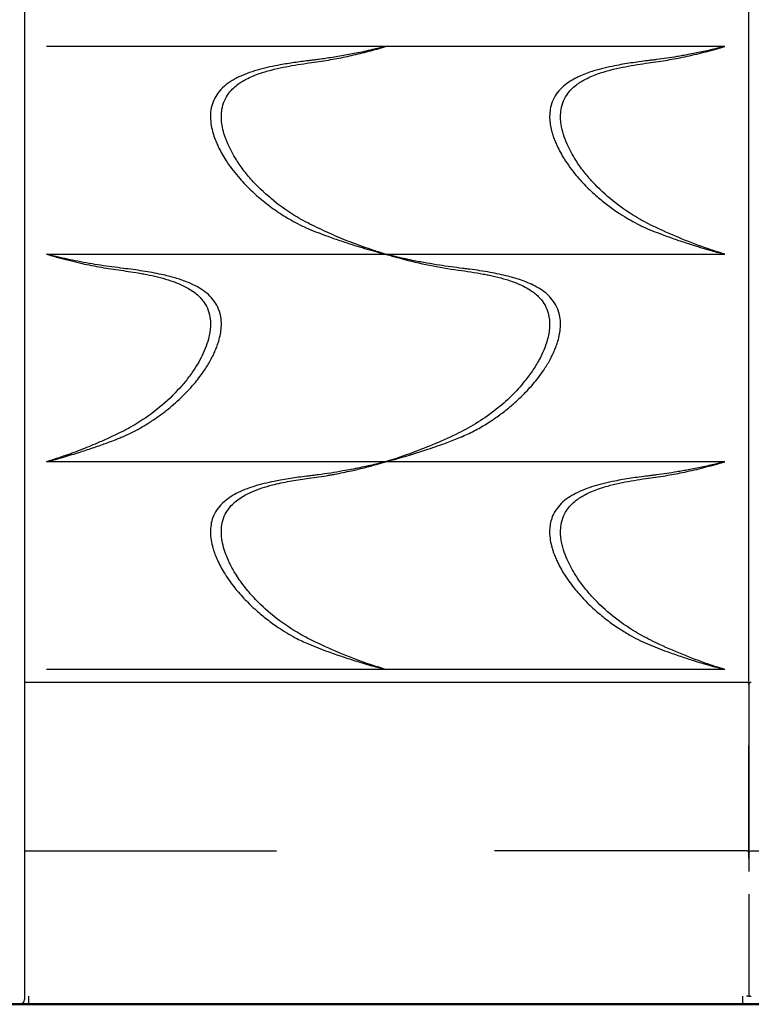
# Model space of a CAD drawing. Units: millimetres. Extents: x 0 to 59400, y 0 to 21000.
# Drawn here: x 39583 to 40489, y 4650 to 5868 of the extents above; entities that cross this region are included whole.
import ezdxf

# ---------------------------------------------------------------- set-up
doc = ezdxf.new("R2010")
doc.units = ezdxf.units.MM
doc.header["$LTSCALE"] = 0.3
doc.layers.add('ITEM', color=131, linetype='Continuous')
doc.layers.add('P_7THICK', color=7, linetype='Continuous', lineweight=50)

msp = doc.modelspace()

# ---------------------------------------------------------------- linework, layer by layer
at = {"layer": 'ITEM', "extrusion": (-5.93296e-13, 0, -1)}
for p, q in [((40485.8, 5048.6, 0), (40485.8, 6045.8, 0)), ((40035.8, 5835.2, 0), (39615.8, 5835.2, 0)), ((40035.8, 5835.2, 0), (40035.8, 5835.2, 0)), ((40455.8, 5835.2, 0), (40035.8, 5835.2, 0)), ((40441.3, 5831.6, 0), (40441.3, 5831.6, 0)), ((40441.3, 5831, 0), (40441.3, 5831, 0)), ((40455.8, 5835.2, 0), (40455.8, 5835.2, 0)), ((39615.8, 5578.2, 0), (40035.8, 5578.2, 0)), ((39615.8, 5578.2, 0), (39615.8, 5578.2, 0)), ((39630.3, 5574.1, 0), (39630.3, 5574, 0)), ((40035.8, 5578.2, 0), (40455.8, 5578.2, 0)), ((40035.8, 5578.2, 0), (40035.8, 5578.2, 0)), ((39664.8, 5338.4, 0), (39664.8, 5338.4, 0)), ((40035.8, 5321.2, 0), (39615.8, 5321.2, 0)), ((40455.8, 5321.2, 0), (40035.8, 5321.2, 0)), ((40035.8, 5321.2, 0), (40035.8, 5321.2, 0)), ((40441.3, 5317.6, 0), (40441.3, 5317.6, 0)), ((40441.3, 5317, 0), (40441.3, 5317, 0)), ((40455.8, 5321.2, 0), (40455.8, 5321.2, 0)), ((40406.8, 5310.5, 0), (40406.8, 5310.5, 0)), ((40406.8, 5308.6, 0), (40406.8, 5308.6, 0)), ((40035.8, 5064.2, 0), (39615.8, 5064.2, 0)), ((40455.8, 5064.2, 0), (40035.8, 5064.2, 0)), ((39588.8, 5048.6, 0), (40482.8, 5048.6, 0)), ((40485.8, 5048.6, 0), (40485.8, 4981.9, 0)), ((40485.8, 5045.6, 0), (40485.8, 4969.9, 0)), ((40485.8, 4830.2, 0), (40485.8, 4969.9, 0)), ((39588.8, 4839.7, 0), (39900.8, 4839.7, 0)), ((40482.8, 4839.7, 0), (40170.8, 4839.7, 0)), ((40488.8, 4839.7, 0), (40800.8, 4839.7, 0)), ((40485.8, 4785.4, 0), (40485.8, 4699.9, 0)), ((40485.8, 4785.4, 0), (40485.8, 4659.7, 0)), ((39593.8, 4659.7, 0), (39593.8, 4649.7, 0)), ((40477.8, 4659.7, 0), (40477.8, 4649.7, 0)), ((40485.8, 4659.7, 0), (40485.8, 4659.7, 0))]:
    msp.add_line(p, q, dxfattribs=at)
at = {"layer": 'ITEM'}
for p, q in [((40485.8, 5045.6, 0), (40485.8, 5045.6, 0)), ((40485.8, 4659.7, 0), (40482.8, 4659.7, 0)), ((40485.8, 4659.7, 0), (40488.8, 4659.7, 0))]:
    msp.add_line(p, q, dxfattribs=at)
at = {"layer": 'ITEM', "elevation": 0}
for points in [[(39588.8, 5991.4), (39588.8, 5676.3), (39588.8, 5676.3)], [(39588.8, 5676.3), (39588.8, 5535.5)], [(39588.8, 5535.5), (39588.8, 5332.2)], [(39588.8, 5332.2), (39588.8, 5224)], [(39588.8, 5224), (39588.8, 5087)], [(39588.8, 5087), (39588.8, 4655.7)], [(40485.8, 5045.6), (40485.8, 4969.9)], [(40485.8, 4969.9), (40485.8, 4876.1), (40485.8, 4836.7)], [(40485.8, 4836.7), (40485.8, 4830.2)], [(40485.8, 4830.2), (40485.8, 4828.9), (40485.8, 4820.2), (40485.8, 4814.2)], [(40485.8, 4786), (40485.8, 4785.4)]]:
    msp.add_lwpolyline(points, dxfattribs=at)
for points in [[(40035.8, 5578.2, -0.000551), (40028.5, 5580.5, -0.005179), (40021.2, 5582.8, -0.003946), (40008.1, 5587.3, -0.007021), (39995, 5592.1, -0.010817), (39971.1, 5601.9, -0.009861), (39947.7, 5612.7, -0.009297), (39936.7, 5618.2, -0.013007), (39925.9, 5624.3, -0.034566), (39897.4, 5644.2, -0.038018), (39872, 5667.9, -0.020167), (39860.9, 5681, -0.024013), (39851.1, 5695.1, -0.017261), (39845.4, 5704.8, -0.021273), (39840.5, 5714.9, -0.009186), (39838.8, 5718.9, -0.010161), (39837.3, 5723, -0.025025), (39834.5, 5732.5, -0.033412), (39832.9, 5742.2, -0.029407), (39832.6, 5749.9, -0.036611), (39833.3, 5757.5, -0.059405), (39836.3, 5767.9, -0.061653), (39841.8, 5777.4, -0.044081), (39847.6, 5783.8, -0.033543), (39854.3, 5789.3, -0.018118), (39858.8, 5792.2, -0.014691), (39863.4, 5794.8, -0.020808), (39871.3, 5798.5, -0.015228), (39879.4, 5801.6, -0.02161), (39894.2, 5806.1, -0.011502), (39909.1, 5809.5, -0.010102), (39923.6, 5812.2, -0.00615), (39938.2, 5814.5, -0.000582), (39950.4, 5816.2, 0.006831), (39962.5, 5818, 0.004884), (39972.9, 5819.9, 0.004547), (39983.3, 5821.9, 0.009687), (40004.4, 5826.7, 0.007636), (40025.3, 5832.1, 0.003999), (40030.5, 5833.7, -0.001305), (40035.8, 5835.2)], [(40022.3, 5831.9, -0.001461), (40011.9, 5829.5, -0.004766), (40001.5, 5827.3, -0.006667), (39983.6, 5823.9, -0.005779), (39965.6, 5821, -0.002757), (39957.7, 5819.8, -0.00287), (39949.9, 5818.8, -0.001181), (39945.1, 5818.2, -0.000027), (39940.3, 5817.6)], [(40035.8, 5835.2, 0.000821), (40031.2, 5834, -0.002919), (40026.6, 5832.9, -0.001086), (40024.4, 5832.4, -0.000895), (40022.3, 5831.9)], [(40455.8, 5578.2, -0.002845), (40443.7, 5582, -0.006018), (40431.6, 5586.1, -0.015192), (40399, 5598.6, -0.013444), (40367.2, 5612.9, -0.009868), (40356.1, 5618.5, -0.012998), (40345.3, 5624.7, -0.033921), (40317.4, 5644.2, -0.037169), (40292.5, 5667.4, -0.02011), (40281.3, 5680.5, -0.023967), (40271.4, 5694.6, -0.017226), (40265.6, 5704.3, -0.021116), (40260.7, 5714.4, -0.027633), (40256.2, 5726.4, -0.039422), (40253.3, 5738.9, -0.02824), (40252.6, 5746.7, -0.035316), (40252.9, 5754.6, -0.057265), (40255.3, 5765.3, -0.062872), (40260.2, 5775.1, -0.045766), (40265.5, 5781.8, -0.035706), (40271.9, 5787.5, -0.025011), (40277.5, 5791.4, -0.01923), (40283.5, 5794.8, -0.02081), (40291.4, 5798.5, -0.015224), (40299.5, 5801.6, -0.021541), (40314.2, 5806.1, -0.011476), (40329.1, 5809.5, -0.010134), (40343.6, 5812.2, -0.006153), (40358.3, 5814.5, -0.000537), (40370.4, 5816.2, 0.006821), (40382.5, 5818, 0.004884), (40393, 5819.9, 0.004547), (40403.3, 5821.9, 0.010558), (40427.1, 5827.3, 0.00967), (40450.5, 5833.7, 0.000424), (40453.2, 5834.4, -0.000922), (40455.8, 5835.2)], [(40444.4, 5832.4, -0.005765), (40427.6, 5828.6, -0.006689), (40410.7, 5825.2, -0.00217), (40403.7, 5823.9, -0.002277), (40396.6, 5822.7, -0.00433), (40384, 5820.7, -0.004407), (40371.4, 5819, -0.00139), (40365.9, 5818.3, -0.000788), (40360.3, 5817.6)], [(40455.8, 5835.2, -0.000055), (40450.1, 5833.8, -0.001907), (40444.4, 5832.4)], [(39940.3, 5817.6, 0.005379), (39922.8, 5815.3, 0.009477), (39905.4, 5812.4, 0.008769), (39892.6, 5809.9, 0.013127), (39879.9, 5806.7, 0.015902), (39867.5, 5802.9, 0.024868), (39855.6, 5798.1, 0.012582), (39850.6, 5795.7, 0.015599), (39845.9, 5793, 0.039637), (39836.3, 5786.2, 0.057137), (39828.3, 5777.6, 0.055126), (39823.2, 5768.9, 0.05496), (39820.1, 5759.2, 0.053616), (39819, 5748.2, 0.039695), (39820.1, 5737.1, 0.027452), (39822.1, 5728.4, 0.021098), (39824.9, 5720, 0.013918), (39827.4, 5714, 0.012039), (39830.2, 5708.1, 0.016047), (39834.7, 5699.9, 0.01391), (39839.7, 5691.9, 0.017482), (39847.2, 5681.6, 0.015087), (39855.3, 5671.7, 0.022843), (39869.2, 5657.3, 0.018222), (39884.2, 5644.1, 0.022104), (39901.2, 5631.4, 0.02017), (39919.2, 5620.2, 0.01312), (39929.6, 5614.6, 0.015263), (39940.3, 5609.7)], [(40360.3, 5817.6, 0.006097), (40339.9, 5814.8, 0.012279), (40319.7, 5811.3, 0.010285), (40306.7, 5808.5, 0.015437), (40293.8, 5805, 0.012417), (40285.5, 5802.2, 0.016652), (40277.3, 5798.9, 0.009847), (40273.2, 5797, 0.011772), (40269.1, 5794.9, 0.031225), (40260.3, 5789.3, 0.044955), (40252.4, 5782.4, 0.05415), (40245.8, 5774, 0.059659), (40241.4, 5764.3, 0.046749), (40239.5, 5755.6, 0.038642), (40239, 5746.8, 0.030521), (40239.8, 5738.8, 0.024094), (40241.4, 5731, 0.010538), (40242.4, 5727.4, 0.00919), (40243.5, 5723.8, 0.014672), (40245.7, 5717.9, 0.012742), (40248.3, 5712.1, 0.016955), (40252.4, 5703.9, 0.013961), (40257.1, 5696, 0.018221), (40264.2, 5685.6, 0.015463), (40271.9, 5675.7, 0.022948), (40285.2, 5661.2, 0.01911), (40299.7, 5647.9, 0.015888), (40312.7, 5637.5, 0.017946), (40326.4, 5627.9, 0.010559), (40336.8, 5621.6, 0.013142), (40347.4, 5615.8, 0.008938), (40353.8, 5612.6, 0.009918), (40360.3, 5609.7)], [(39940.3, 5609.7, 0.009303), (39952.3, 5604.8, 0.0048), (39964.5, 5600.3, 0.005298), (39980.9, 5594.5, 0.005332), (39997.5, 5589.1, 0.005022), (40009.9, 5585.3, 0.002872), (40022.3, 5581.8)], [(40360.3, 5609.7, 0.009379), (40372.4, 5604.8, 0.004726), (40384.6, 5600.2, 0.005251), (40400.7, 5594.6, 0.005134), (40416.9, 5589.3, 0.004437), (40428.6, 5585.7, 0.003562), (40440.3, 5582.3, 0.000811), (40442.4, 5581.8, 0.000927), (40444.4, 5581.2)], [(40004, 5588.8, 0.000003), (40004, 5588.8, 0.000003), (40004, 5588.8)], [(40022.3, 5581.8, 0.004256), (40027.6, 5580.3, 0.001101), (40032.9, 5578.9, -0.000419), (40034.4, 5578.6, -0.000238), (40035.8, 5578.2)], [(39629.3, 5574.9, -0.004232), (39624, 5576.1, -0.001474), (39618.7, 5577.5, 0.000033), (39617.2, 5577.8, 0.000633), (39615.8, 5578.2)], [(39615.8, 5578.2, -0.000268), (39622.9, 5576.1, 0.004936), (39630, 5574.1, 0.003384), (39643.5, 5570.6, 0.006992), (39657, 5567.3, 0.010812), (39680.9, 5562.5, 0.010832), (39705, 5558.6, -0.001648), (39717.3, 5556.9, -0.006915), (39729.6, 5555, -0.004283), (39736.6, 5553.7, -0.005402), (39743.6, 5552.3, -0.010015), (39756.9, 5549.2, -0.01859), (39770.1, 5545.3, -0.018612), (39780.4, 5541.4, -0.027664), (39790.3, 5536.6, -0.023537), (39796.9, 5532.5, -0.031449), (39803, 5527.7, -0.027959), (39807.3, 5523.4, -0.032954), (39811.1, 5518.5, -0.064264), (39816.2, 5508.6, -0.058454), (39818.7, 5497.7, -0.035111), (39819, 5489.9, -0.028034), (39818.3, 5482.1, -0.038188), (39815.6, 5470.1, -0.026969), (39811.4, 5458.6, -0.023699), (39806, 5447.4, -0.018748), (39799.7, 5436.8, -0.021423), (39790.8, 5424.2, -0.018073), (39780.9, 5412.4, -0.038008), (39756.1, 5388.7, -0.034136), (39728, 5368.7, -0.012563), (39717.4, 5362.6, -0.011197), (39706.5, 5356.9, -0.006261), (39692.7, 5350.4, -0.006018), (39678.7, 5344.2, -0.004525), (39668.3, 5339.8, -0.004493), (39657.8, 5335.6, -0.005182), (39647.4, 5331.7, -0.00544), (39636.8, 5328, -0.00255), (39628.1, 5325.1, -0.004847), (39619.3, 5322.3, 0.000389), (39617.5, 5321.7, 0.000167), (39615.8, 5321.2)], [(39711.2, 5560.6, -0.002951), (39697.1, 5562.4, -0.005248), (39683, 5564.4, -0.004677), (39668.8, 5566.8, -0.004814), (39654.7, 5569.4, -0.005508), (39642, 5572, -0.003556), (39629.3, 5574.9)], [(40047.2, 5575.4, -0.002827), (40041.5, 5576.8, 0.000252), (40035.8, 5578.2)], [(40035.8, 5578.2, 0.000856), (40045.4, 5575.4, 0.004788), (40055, 5572.8, 0.015091), (40090.2, 5564.5, 0.016199), (40125.9, 5558.5, -0.003597), (40141.4, 5556.3, -0.009901), (40156.9, 5553.6, -0.002223), (40160, 5553, -0.002459), (40163.1, 5552.4), (40171.3, 5550.6, -0.014464), (40185.5, 5546.8, -0.025873), (40199.4, 5541.8, -0.022669), (40208.8, 5537.4, -0.033987), (40217.6, 5532, -0.024547), (40222.7, 5528, -0.030117), (40227.2, 5523.5, -0.056939), (40233.3, 5514.9, -0.060248), (40237.3, 5505.1, -0.043647), (40238.8, 5496.9, -0.034781), (40238.9, 5488.5, -0.032006), (40238, 5479.9, -0.024832), (40236, 5471.4, -0.031459), (40231.7, 5459.2, -0.023156), (40226.1, 5447.6, -0.025592), (40217.7, 5433.8, -0.020694), (40208, 5420.8, -0.028873), (40191.3, 5402.3, -0.0261), (40172.6, 5385.9, -0.028236), (40150.3, 5370.1, -0.025711), (40126.4, 5356.9, -0.012595), (40097.6, 5343.7, -0.013394), (40068.1, 5332, -0.006001), (40054.8, 5327.3, -0.006462), (40041.3, 5322.9, -0.000677), (40039.3, 5322.3, -0.000029), (40037.2, 5321.6, 0.000295), (40036.5, 5321.4, -0.000015), (40035.8, 5321.2)], [(40131.2, 5560.6, -0.003027), (40116.9, 5562.4, -0.005354), (40102.5, 5564.5, -0.005207), (40086.9, 5567.1, -0.005276), (40071.4, 5570, -0.004345), (40060.9, 5572.2, -0.003651), (40050.4, 5574.6, -0.000707), (40048.8, 5575, -0.000746), (40047.2, 5575.4)], [(40444.4, 5581.2, 0.002576), (40450.1, 5579.7, -0.000344), (40455.8, 5578.2)], [(39711.2, 5352.7, 0.011302), (39718.2, 5355.8, 0.009282), (39725, 5359.1, 0.012137), (39734.6, 5364.5, 0.009429), (39744, 5370.2, 0.014644), (39755.7, 5378.1, 0.014671), (39766.9, 5386.7, 0.021662), (39784.4, 5402.3, 0.027254), (39800.3, 5419.5, 0.011984), (39806.2, 5427, 0.013099), (39811.7, 5434.7, 0.010419), (39815.6, 5440.8, 0.011591), (39819.2, 5447, 0.011549), (39822.3, 5452.9, 0.013363), (39825, 5459, 0.013392), (39827.3, 5464.7, 0.015386), (39829.3, 5470.6, 0.024589), (39831.3, 5479.1, 0.031454), (39832.4, 5487.7, 0.035705), (39832.4, 5496.2, 0.043615), (39830.9, 5504.7, 0.062052), (39826.8, 5515.1, 0.058458), (39820.3, 5524.2, 0.048995), (39812.2, 5531.7, 0.033438), (39802.9, 5537.6, 0.019333), (39796, 5541.1, 0.014578), (39788.9, 5544.1, 0.012018), (39782.3, 5546.5, 0.009221), (39775.5, 5548.7, 0.009975), (39767, 5551, 0.007631), (39758.5, 5553, 0.008769), (39746.9, 5555.3, 0.00608), (39735.3, 5557.3, 0.005521), (39723.3, 5559, 0.003151), (39711.2, 5560.6)], [(40131.2, 5352.7, 0.022652), (40147.4, 5360.4, 0.016824), (40162.9, 5369.5, 0.01591), (40175.7, 5378.1, 0.015766), (40187.9, 5387.5, 0.019532), (40203.7, 5401.6, 0.024231), (40218.2, 5417, 0.013736), (40225.2, 5425.7, 0.015359), (40231.7, 5434.7, 0.010419), (40235.6, 5440.8, 0.011594), (40239.2, 5447, 0.011551), (40242.3, 5452.9, 0.013363), (40245, 5459, 0.01339), (40247.3, 5464.7, 0.015383), (40249.3, 5470.6, 0.024588), (40251.3, 5479.1, 0.031459), (40252.4, 5487.7, 0.035716), (40252.4, 5496.2, 0.043613), (40250.9, 5504.7, 0.061076), (40246.9, 5514.9, 0.057168), (40240.6, 5523.9, 0.049978), (40232.4, 5531.5, 0.034146), (40223.1, 5537.5, 0.024651), (40214.2, 5541.9, 0.01705), (40205, 5545.6, 0.01337), (40196.3, 5548.4, 0.009733), (40187.6, 5550.8, 0.010525), (40176.5, 5553.4, 0.007412), (40165.3, 5555.6, 0.006919), (40152.7, 5557.7, 0.004808), (40140, 5559.5, 0.001465), (40135.6, 5560, 0.001237), (40131.2, 5560.6)], [(39629.3, 5324.8, -0.000397), (39630.5, 5325.1, 0.000196), (39631.7, 5325.5, 0.001974), (39642.1, 5328.5, 0.004337), (39652.3, 5331.6, 0.005693), (39668.8, 5336.9, 0.004876), (39685.2, 5342.6, 0.002945), (39693.1, 5345.4, 0.004074), (39700.9, 5348.4, 0.003644), (39706.1, 5350.5, 0.004947), (39711.2, 5352.7)], [(40047.2, 5324.2, 0.006611), (40067.9, 5330.2, 0.006867), (40088.4, 5336.8, 0.003816), (40100.3, 5340.8, 0.00399), (40112.1, 5345.1, 0.003926), (40120.4, 5348.2, 0.005995), (40128.7, 5351.6, 0.001751), (40130, 5352.1, 0.004951), (40131.2, 5352.7)], [(39615.8, 5321.2, -0.000841), (39620.4, 5322.4, 0.002677), (39625, 5323.6, 0.001005), (39627.1, 5324.2, 0.000759), (39629.3, 5324.8)], [(40035.8, 5064.2, -0.001562), (40026.3, 5067.2, -0.005171), (40016.9, 5070.2, -0.015543), (39982.5, 5083.1, -0.014616), (39949, 5098.1, -0.006567), (39939.4, 5102.8, -0.011552), (39930, 5107.9, -0.034706), (39900.8, 5127.4, -0.037842), (39874.8, 5150.9, -0.021953), (39862.3, 5165.3, -0.026398), (39851.2, 5180.8, -0.021285), (39844.3, 5192.7, -0.027815), (39838.7, 5205.2, -0.024958), (39835.3, 5215.3, -0.033564), (39833.2, 5225.7, -0.037733), (39832.6, 5235.8, -0.050038), (39833.7, 5245.8, -0.061162), (39837.3, 5256.2, -0.060401), (39843.3, 5265.3, -0.042065), (39849.5, 5271.5, -0.031553), (39856.5, 5276.7, -0.02408), (39863.3, 5280.7, -0.017591), (39870.4, 5284.1, -0.024928), (39882.9, 5288.8, -0.01551), (39895.7, 5292.5, -0.017248), (39916.9, 5297.1, -0.009881), (39938.3, 5300.5, -0.000515), (39950.4, 5302.2, 0.006747), (39962.5, 5304, 0.002456), (39967.7, 5304.9, 0.002392), (39972.9, 5305.9, 0.00474), (39983.3, 5307.9, 0.004504), (39993.7, 5310.1, 0.006864), (40009.2, 5313.8, 0.00623), (40024.5, 5317.9, 0.00291), (40030.1, 5319.5, -0.000622), (40035.8, 5321.2)], [(40024.4, 5318.4, -0.007383), (40003.8, 5313.8, -0.007376), (39983.1, 5309.8, -0.005124), (39967.9, 5307.3, -0.005332), (39952.7, 5305.1, -0.001622), (39946.5, 5304.3, -0.001002), (39940.3, 5303.6)], [(40035.8, 5321.2, -0.000055), (40030.1, 5319.8, -0.001883), (40024.4, 5318.4)], [(40035.8, 5321.2, 0.000026), (40041.5, 5322.7, 0.001461), (40047.2, 5324.2)], [(40455.8, 5064.2, -0.002845), (40443.7, 5068, -0.006017), (40431.6, 5072.1, -0.01519), (40399, 5084.6, -0.013443), (40367.2, 5098.9, -0.009904), (40356.1, 5104.6, -0.013034), (40345.2, 5110.7, -0.033881), (40317.3, 5130.2, -0.03711), (40292.5, 5153.4, -0.020107), (40281.3, 5166.5, -0.02396), (40271.4, 5180.6, -0.017185), (40265.7, 5190.2, -0.021053), (40260.7, 5200.3, -0.027646), (40256.2, 5212.3, -0.039449), (40253.3, 5224.9, -0.02819), (40252.6, 5232.7, -0.035257), (40252.9, 5240.5, -0.057391), (40255.3, 5251.3, -0.063042), (40260.2, 5261.2, -0.045826), (40265.5, 5267.8, -0.035723), (40271.9, 5273.5, -0.024915), (40277.5, 5277.4, -0.019172), (40283.5, 5280.8, -0.020773), (40291.3, 5284.5, -0.015209), (40299.5, 5287.6, -0.021576), (40314.2, 5292.1, -0.01149), (40329.1, 5295.5, -0.010133), (40343.6, 5298.2, -0.006151), (40358.2, 5300.5, -0.000543), (40370.4, 5302.2, 0.006834), (40382.6, 5304, 0.004885), (40393, 5305.9, 0.004545), (40403.4, 5307.9, 0.010553), (40427.1, 5313.3, 0.009666), (40450.5, 5319.7, 0.000423), (40453.2, 5320.4, -0.000922), (40455.8, 5321.2)], [(40444.4, 5318.4, -0.005765), (40427.6, 5314.6, -0.006689), (40410.7, 5311.2, -0.002175), (40403.7, 5309.9, -0.002272), (40396.6, 5308.7, -0.004306), (40384, 5306.7, -0.004448), (40371.4, 5305, -0.001392), (40365.9, 5304.3, -0.000769), (40360.3, 5303.6)], [(40455.8, 5321.2, -0.000055), (40450.1, 5319.8, -0.001907), (40444.4, 5318.4)], [(39940.3, 5303.6, 0.005739), (39920.6, 5300.9, 0.011653), (39901.1, 5297.6, 0.009549), (39888.5, 5294.9, 0.014161), (39876.1, 5291.7, 0.016499), (39864.5, 5287.8, 0.025164), (39853.4, 5283.1, 0.026991), (39844.2, 5278, 0.039934), (39835.9, 5271.8, 0.050416), (39828.4, 5263.8, 0.060697), (39822.9, 5254.3, 0.050667), (39820.1, 5245.6, 0.043063), (39819.1, 5236.4, 0.040136), (39819.5, 5226.7, 0.0301), (39821.4, 5217, 0.010532), (39822.4, 5213.4, 0.009269), (39823.5, 5209.8, 0.014677), (39825.7, 5203.9, 0.012603), (39828.3, 5198.1, 0.016801), (39832.4, 5189.9, 0.014179), (39837.1, 5182, 0.014897), (39842.9, 5173.4, 0.013406), (39849.1, 5165.2, 0.022908), (39861.8, 5150.7, 0.019717), (39875.6, 5137.4, 0.015669), (39889, 5126.3, 0.019017), (39903, 5116.1, 0.011078), (39913.4, 5109.5, 0.012363), (39924.1, 5103.5, 0.010449), (39932.1, 5099.4, 0.013234), (39940.3, 5095.7)], [(40360.3, 5303.6, 0.006121), (40339.9, 5300.8, 0.012344), (40319.6, 5297.3, 0.010325), (40306.5, 5294.5, 0.015518), (40293.7, 5290.9, 0.017477), (40282.3, 5287, 0.026822), (40271.2, 5282, 0.030288), (40261.9, 5276.5, 0.044996), (40253.5, 5269.6, 0.052825), (40246.6, 5261.2, 0.060501), (40241.8, 5251.6, 0.041614), (40239.8, 5244.1, 0.035771), (40239, 5236.4, 0.040177), (40239.5, 5226.7, 0.030017), (40241.4, 5217, 0.010526), (40242.4, 5213.4, 0.009273), (40243.5, 5209.8, 0.014672), (40245.7, 5203.9, 0.012608), (40248.3, 5198.1, 0.016812), (40252.4, 5189.9, 0.014182), (40257.1, 5182, 0.0149), (40262.9, 5173.4, 0.013373), (40269.1, 5165.2, 0.023552), (40282.1, 5150.3, 0.020143), (40296.4, 5136.7, 0.016002), (40310, 5125.5, 0.018956), (40324.3, 5115.3, 0.007415), (40330.8, 5111.2, 0.006787), (40337.4, 5107.2, 0.013829), (40348.7, 5101.1, 0.016434), (40360.3, 5095.7)], [(39940.3, 5095.7, 0.009321), (39952.4, 5090.8, 0.004808), (39964.5, 5086.2, 0.00578), (39982.3, 5080.1, 0.005632), (40000.2, 5074.3, 0.00404), (40010.6, 5071.1, 0.003248), (40021.2, 5068.1, 0.00066), (40022.8, 5067.7, 0.000707), (40024.4, 5067.2)], [(40360.3, 5095.7, 0.009327), (40372.4, 5090.8, 0.004801), (40384.5, 5086.2, 0.005282), (40401, 5080.5, 0.005347), (40417.6, 5075.1, 0.004309), (40429, 5071.6, 0.003496), (40440.5, 5068.3, 0.00078), (40442.4, 5067.7, 0.00088), (40444.4, 5067.2)], [(40024.4, 5067.2, 0.002549), (40030.1, 5065.7, -0.000334), (40035.8, 5064.2)], [(40444.4, 5067.2, 0.002567), (40450.1, 5065.7, -0.000341), (40455.8, 5064.2)], [(40485.8, 4836.7, 0.084896), (40485.6, 4837.7, 0.076799), (40485.2, 4838.5, 0.109903), (40484.2, 4839.4, 0.10629), (40483, 4839.7, 0.007984), (40482.9, 4839.7, 0.008018), (40482.8, 4839.7)], [(40485.8, 4836.7, -0.083564), (40486, 4837.7, -0.075906), (40486.4, 4838.5, -0.109833), (40487.4, 4839.4, -0.106197), (40488.6, 4839.7, -0.007984), (40488.7, 4839.7, -0.008018), (40488.8, 4839.7)], [(40485.8, 4836.7, -0.000011), (40485.8, 4833.5, -0.000054), (40485.8, 4830.2)]]:
    msp.add_lwpolyline(points, format="xyb", dxfattribs=at)
at = {"layer": 'ITEM', "extrusion": (-5.93296e-13, 0, -1)}
for centre, radius, start, end in [((-40035.8, 5339.7, 0), 19, 274.4171, 274.5004), ((-40307.5, 5109.7, 0), 50, 69.1886, 69.1897), ((-40482.8, 5045.6, 0), 3, 90, 180), ((-40488.8, 5045.6, 0), 3, 0.4159, 90)]:
    msp.add_arc(centre, radius, start, end, dxfattribs=at)
at = {"layer": 'ITEM'}
for centre, radius, start, end in [((40068.4, 5460.9, 0), 161.9, 245.6588, 245.6714), ((39915.5, 5285.7, 0), 23.4, 36.813, 37.4423), ((39582.8, 4655.7, 0), 6, 270, 0)]:
    msp.add_arc(centre, radius, start, end, dxfattribs=at)
for centre, start_param, end_param in [((40482.8, 4981.9, 0), 3.135605, 3.141593), ((40488.8, 4981.9, 0), 0, 0.003879)]:
    msp.add_ellipse(centre, major_axis=(-3, 0), ratio=0.5, start_param=start_param, end_param=end_param, dxfattribs=at)
at = {"layer": 'P_7THICK'}
msp.add_line((33541.3, 4649.7, 0), (44446.1, 4649.7, 0), dxfattribs=at)

doc.saveas('drawing.dxf')
